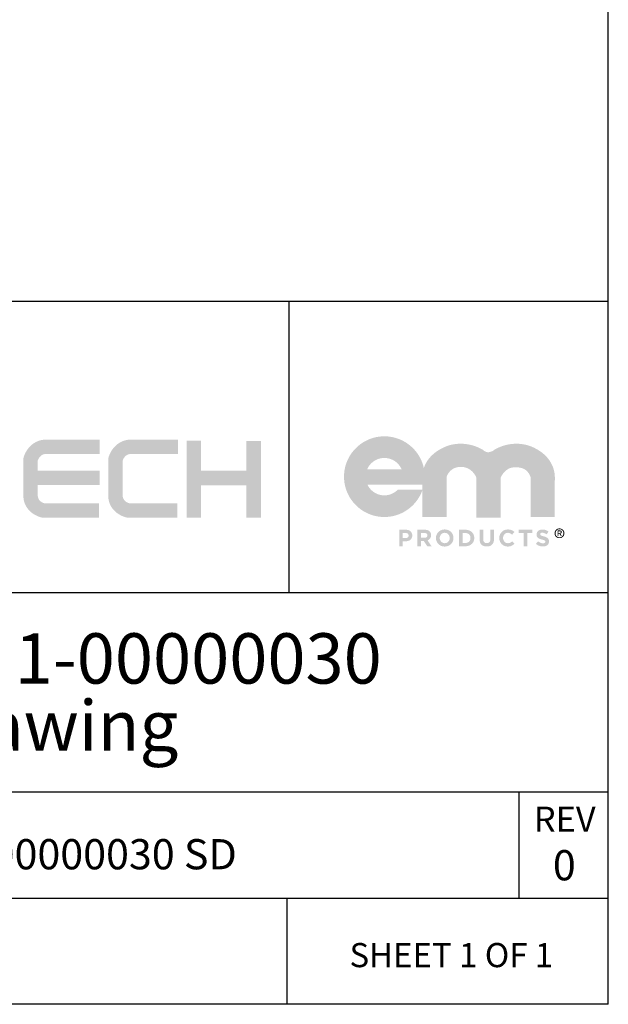
# Model space of a CAD drawing. Units: inches. Extents: x 12 to 252, y 12 to 189.
# Drawn here: x 223 to 252, y 12 to 61 of the extents above; entities that cross this region are included whole.
import ezdxf

# ---------------------------------------------------------------- set-up
doc = ezdxf.new("R2010")
doc.units = ezdxf.units.IN
doc.header["$LTSCALE"] = 24
doc.header["$MEASUREMENT"] = 0
for name, color, linetype in [('FORMAT', 7, 'Continuous'), ('LOGO_BLACK', 7, 'Continuous'), ('LOGO_BLUE', 152, 'Continuous')]:
    doc.layers.add(name, color=color, linetype=linetype)
doc.styles.add('SLDTEXTSTYLE0', font='TXT', dxfattribs={"width": 0.75})
doc.styles.add('SLDTEXTSTYLE2', font='TXT', dxfattribs={"width": 0.6875})

# ---------------------------------------------------------------- blocks, each defined once
blk = doc.blocks.new('SW_NOTE_1')
at = {"layer": 'FORMAT', "color": 0, "char_height": 2.5, "attachment_point": 2, "style": 'SLDTEXTSTYLE0'}
for s, insert in [('SUHGE0-08PF-1-00000030', (20.352, 3.223)), ('Sales Drawing', (19.852, -0.111))]:
    blk.add_mtext(s, dxfattribs=dict(at, insert=insert))

msp = doc.modelspace()

# ---------------------------------------------------------------- hatches: boundary and pattern name
at = {"layer": 'LOGO_BLACK'}
h = msp.add_hatch(color=256, dxfattribs=at)
edge = h.paths.add_edge_path(flags=0)
edge.add_spline(control_points=[(249.3446, 36.2021), (249.3428, 37.5601), (249.3463, 38.1584)], knot_values=[0, 0, 0, 1, 1, 1], weights=[1, 1, 1], degree=2, periodic=0)
edge.add_spline(control_points=[(249.3463, 38.1584), (249.3494, 38.7216), (249.0339, 39.2694), (248.4125, 39.596)], knot_values=[0, 0, 0, 0, 1, 1, 1, 1], weights=[1, 1, 1, 1], degree=3, periodic=0)
edge.add_spline(control_points=[(248.4125, 39.596), (248.0939, 39.7794), (247.7313, 39.8589), (247.3708, 39.8471)], knot_values=[0, 0, 0, 0, 1, 1, 1, 1], weights=[1, 1, 1, 1], degree=3, periodic=0)
edge.add_spline(control_points=[(247.3708, 39.8471), (247.0102, 39.8352), (246.6517, 39.7315), (246.3411, 39.5484)], knot_values=[0, 0, 0, 0, 1, 1, 1, 1], weights=[1, 1, 1, 1], degree=3, periodic=0)
edge.add_spline(control_points=[(246.3411, 39.5484), (246.323, 39.5317), (246.3056, 39.5176), (246.2881, 39.5049)], knot_values=[0, 0, 0, 0, 1, 1, 1, 1], weights=[1, 1, 1, 1], degree=3, periodic=0)
edge.add_spline(control_points=[(246.2881, 39.5049), (246.2584, 39.4894), (246.2288, 39.4749), (246.1991, 39.4629)], knot_values=[0, 0, 0, 0, 1, 1, 1, 1], weights=[1, 1, 1, 1], degree=3, periodic=0)
edge.add_spline(control_points=[(246.1991, 39.4629), (246.0639, 39.4079), (245.9284, 39.4), (245.7682, 39.5484)], knot_values=[0, 0, 0, 0, 1, 1, 1, 1], weights=[1, 1, 1, 1], degree=3, periodic=0)
edge.add_spline(control_points=[(245.7682, 39.5484), (245.4575, 39.7315), (245.099, 39.8352), (244.7385, 39.8471)], knot_values=[0, 0, 0, 0, 1, 1, 1, 1], weights=[1, 1, 1, 1], degree=3, periodic=0)
edge.add_spline(control_points=[(244.7385, 39.8471), (244.3779, 39.8589), (244.0154, 39.7794), (243.6967, 39.596)], knot_values=[0, 0, 0, 0, 1, 1, 1, 1], weights=[1, 1, 1, 1], degree=3, periodic=0)
edge.add_spline(control_points=[(243.6967, 39.596), (243.2557, 39.3644), (242.9697, 39.021), (242.8414, 38.64)], knot_values=[0, 0, 0, 0, 1, 1, 1, 1], weights=[1, 1, 1, 1], degree=3, periodic=0)
edge.add_spline(control_points=[(242.8414, 38.64), (242.6448, 39.5404), (241.8419, 40.2166), (240.8835, 40.2166)], knot_values=[0, 0, 0, 0, 1, 1, 1, 1], weights=[1, 1, 1, 1], degree=3, periodic=0)
edge.add_spline(control_points=[(240.8835, 40.2166), (239.7783, 40.2166), (238.8792, 39.3176), (238.8792, 38.2124)], knot_values=[0, 0, 0, 0, 1, 1, 1, 1], weights=[1, 1, 1, 1], degree=3, periodic=0)
edge.add_spline(control_points=[(238.8792, 38.2124), (238.8792, 37.1072), (239.7783, 36.2079), (240.8835, 36.2079)], knot_values=[0, 0, 0, 0, 1, 1, 1, 1], weights=[1, 1, 1, 1], degree=3, periodic=0)
edge.add_spline(control_points=[(240.8835, 36.2079), (241.7475, 36.2079), (242.4837, 36.7582), (242.7648, 37.5261)], knot_values=[0, 0, 0, 0, 1, 1, 1, 1], weights=[1, 1, 1, 1], degree=3, periodic=0)
edge.add_spline(control_points=[(242.7648, 37.5261), (242.7654, 36.9079), (242.7646, 36.2021)], knot_values=[0, 0, 0, 1, 1, 1], weights=[1, 1, 1], degree=2, periodic=0)
edge.add_line((242.7646, 36.2021), (243.378, 36.2021))
edge.add_line((243.378, 36.2021), (243.9676, 36.2021))
edge.add_line((243.9676, 36.2021), (243.9676, 37.1902))
edge.add_line((243.9676, 37.1902), (243.9676, 38.178))
edge.add_spline(control_points=[(243.9676, 38.178), (243.999, 38.3064), (244.1029, 38.4357)], knot_values=[0, 0, 0, 1, 1, 1], weights=[1, 1, 1], degree=2, periodic=0)
edge.add_spline(control_points=[(244.1029, 38.4357), (244.2067, 38.5649), (244.383, 38.6949), (244.6728, 38.6979)], knot_values=[0, 0, 0, 0, 1, 1, 1, 1], weights=[1, 1, 1, 1], degree=3, periodic=0)
edge.add_spline(control_points=[(244.6728, 38.6979), (244.9625, 38.7009), (245.1567, 38.5668), (245.2784, 38.4322)], knot_values=[0, 0, 0, 0, 1, 1, 1, 1], weights=[1, 1, 1, 1], degree=3, periodic=0)
edge.add_spline(control_points=[(245.2784, 38.4322), (245.4002, 38.2976), (245.4495, 38.1621)], knot_values=[0, 0, 0, 1, 1, 1], weights=[1, 1, 1], degree=2, periodic=0)
edge.add_line((245.4495, 38.1621), (245.4495, 37.1662))
edge.add_line((245.4495, 37.1662), (245.4495, 36.1703))
edge.add_line((245.4495, 36.1703), (246.0551, 36.1703))
edge.add_line((246.0551, 36.1703), (246.0627, 36.1703))
edge.add_line((246.0627, 36.1703), (246.6596, 36.1703))
edge.add_line((246.6596, 36.1703), (246.6604, 36.1703))
edge.add_line((246.6604, 36.1703), (246.6604, 37.182))
edge.add_line((246.6604, 37.182), (246.6604, 38.1641))
edge.add_spline(control_points=[(246.6604, 38.1641), (246.667, 38.1811), (246.7175, 38.3068), (246.8307, 38.4322)], knot_values=[0, 0, 0, 0, 1, 1, 1, 1], weights=[1, 1, 1, 1], degree=3, periodic=0)
edge.add_spline(control_points=[(246.8307, 38.4322), (246.8959, 38.5042), (246.9818, 38.5757), (247.092, 38.6264)], knot_values=[0, 0, 0, 0, 1, 1, 1, 1], weights=[1, 1, 1, 1], degree=3, periodic=0)
edge.add_spline(control_points=[(247.092, 38.6264), (247.1775, 38.6571), (247.2789, 38.6768), (247.3995, 38.6779)], knot_values=[0, 0, 0, 0, 1, 1, 1, 1], weights=[1, 1, 1, 1], degree=3, periodic=0)
edge.add_spline(control_points=[(247.3995, 38.6779), (247.5807, 38.6798), (247.7314, 38.637), (247.8541, 38.5764)], knot_values=[0, 0, 0, 0, 1, 1, 1, 1], weights=[1, 1, 1, 1], degree=3, periodic=0)
edge.add_spline(control_points=[(247.8541, 38.5764), (247.917, 38.5341), (247.9669, 38.4848), (248.0064, 38.4357)], knot_values=[0, 0, 0, 0, 1, 1, 1, 1], weights=[1, 1, 1, 1], degree=3, periodic=0)
edge.add_spline(control_points=[(248.0064, 38.4357), (248.1102, 38.3064), (248.1415, 38.178)], knot_values=[0, 0, 0, 1, 1, 1], weights=[1, 1, 1], degree=2, periodic=0)
edge.add_line((248.1415, 38.178), (248.1415, 37.1902))
edge.add_line((248.1415, 37.1902), (248.1415, 36.2021))
edge.add_line((248.1415, 36.2021), (248.7313, 36.2021))
edge.add_line((248.7313, 36.2021), (249.3446, 36.2021))
edge = h.paths.add_edge_path(flags=0)
edge.add_line((241.7383, 38.5757), (240.0287, 38.5757))
edge.add_spline(control_points=[(240.0287, 38.5757), (240.1705, 38.9078), (240.5002, 39.1411), (240.8835, 39.1411)], knot_values=[0, 0, 0, 0, 1, 1, 1, 1], weights=[1, 1, 1, 1], degree=3, periodic=0)
edge.add_spline(control_points=[(240.8835, 39.1411), (241.2668, 39.1411), (241.5965, 38.9078), (241.7383, 38.5757)], knot_values=[0, 0, 0, 0, 1, 1, 1, 1], weights=[1, 1, 1, 1], degree=3, periodic=0)
edge = h.paths.add_edge_path(flags=0)
edge.add_line((241.7264, 37.8167), (242.7642, 37.8167))
edge.add_spline(control_points=[(242.7642, 37.8167), (242.7644, 37.7389), (242.7646, 37.6572), (242.7647, 37.5733)], knot_values=[0, 0, 0, 0, 1, 1, 1, 1], weights=[1, 1, 1, 1], degree=3, periodic=0)
edge.add_line((242.7647, 37.5733), (241.556, 37.5733))
edge.add_spline(control_points=[(241.556, 37.5733), (241.3867, 37.3951), (241.1481, 37.2836), (240.8835, 37.2836)], knot_values=[0, 0, 0, 0, 1, 1, 1, 1], weights=[1, 1, 1, 1], degree=3, periodic=0)
edge.add_spline(control_points=[(240.8835, 37.2836), (240.5125, 37.2836), (240.1919, 37.5021), (240.0432, 37.8172)], knot_values=[0, 0, 0, 0, 1, 1, 1, 1], weights=[1, 1, 1, 1], degree=3, periodic=0)
edge.add_line((240.0432, 37.8172), (241.7238, 37.8172))
edge.add_spline(control_points=[(241.7238, 37.8172), (241.7238, 37.8169), (241.7264, 37.8167)], knot_values=[0, 0, 0, 1, 1, 1], weights=[1, 1, 1], degree=2, periodic=0)
h = msp.add_hatch(color=256, dxfattribs=at)
edge = h.paths.add_edge_path(flags=0)
edge.add_spline(control_points=[(242.2669, 35.2892), (242.2669, 35.0997), (242.1196, 35.0015), (241.936, 35.0015)], knot_values=[0, 0, 0, 0, 1, 1, 1, 1], weights=[1, 1, 1, 1], degree=3, periodic=0)
edge.add_line((241.936, 35.0015), (241.7991, 35.0015))
edge.add_line((241.7991, 35.0015), (241.7991, 34.7558))
edge.add_line((241.7991, 34.7558), (241.6189, 34.7558))
edge.add_line((241.6189, 34.7558), (241.6189, 35.5746))
edge.add_line((241.6189, 35.5746), (241.9535, 35.5746))
edge.add_spline(control_points=[(241.9535, 35.5746), (242.1488, 35.5746), (242.2669, 35.4588), (242.2669, 35.2915)], knot_values=[0, 0, 0, 0, 1, 1, 1, 1], weights=[1, 1, 1, 1], degree=3, periodic=0)
edge.add_line((242.2669, 35.2915), (242.2669, 35.2892))
edge = h.paths.add_edge_path(flags=0)
edge.add_line((241.7991, 35.1617), (241.9418, 35.1617))
edge.add_spline(control_points=[(241.9418, 35.1617), (242.0318, 35.1617), (242.0845, 35.2155), (242.0845, 35.2856)], knot_values=[0, 0, 0, 0, 1, 1, 1, 1], weights=[1, 1, 1, 1], degree=3, periodic=0)
edge.add_line((242.0845, 35.2856), (242.0845, 35.288))
edge.add_spline(control_points=[(242.0845, 35.288), (242.0845, 35.3687), (242.0283, 35.4119), (241.9383, 35.4119)], knot_values=[0, 0, 0, 0, 1, 1, 1, 1], weights=[1, 1, 1, 1], degree=3, periodic=0)
edge.add_line((241.9383, 35.4119), (241.7991, 35.4119))
edge.add_line((241.7991, 35.4119), (241.7991, 35.1617))
h = msp.add_hatch(color=256, dxfattribs=at)
edge = h.paths.add_edge_path(flags=0)
edge.add_spline(control_points=[(243.2005, 35.302), (243.2005, 35.1699), (243.1291, 35.0868), (243.0251, 35.0482)], knot_values=[0, 0, 0, 0, 1, 1, 1, 1], weights=[1, 1, 1, 1], degree=3, periodic=0)
edge.add_line((243.0251, 35.0482), (243.2251, 34.7558))
edge.add_line((243.2251, 34.7558), (243.0146, 34.7558))
edge.add_line((243.0146, 34.7558), (242.8391, 35.0178))
edge.add_line((242.8391, 35.0178), (242.6976, 35.0178))
edge.add_line((242.6976, 35.0178), (242.6976, 34.7558))
edge.add_line((242.6976, 34.7558), (242.5175, 34.7558))
edge.add_line((242.5175, 34.7558), (242.5175, 35.5745))
edge.add_line((242.5175, 35.5745), (242.8918, 35.5745))
edge.add_spline(control_points=[(242.8918, 35.5745), (243.0847, 35.5745), (243.2005, 35.4728), (243.2005, 35.3043)], knot_values=[0, 0, 0, 0, 1, 1, 1, 1], weights=[1, 1, 1, 1], degree=3, periodic=0)
edge.add_line((243.2005, 35.3043), (243.2005, 35.302))
edge = h.paths.add_edge_path(flags=0)
edge.add_line((242.6976, 35.1768), (242.88, 35.1768))
edge.add_spline(control_points=[(242.88, 35.1768), (242.9677, 35.1768), (243.0181, 35.2237), (243.0181, 35.2926)], knot_values=[0, 0, 0, 0, 1, 1, 1, 1], weights=[1, 1, 1, 1], degree=3, periodic=0)
edge.add_line((243.0181, 35.2926), (243.0181, 35.295))
edge.add_spline(control_points=[(243.0181, 35.295), (243.0181, 35.3723), (242.9642, 35.412), (242.8765, 35.412)], knot_values=[0, 0, 0, 0, 1, 1, 1, 1], weights=[1, 1, 1, 1], degree=3, periodic=0)
edge.add_line((242.8765, 35.412), (242.6976, 35.412))
edge.add_line((242.6976, 35.412), (242.6976, 35.1768))
h = msp.add_hatch(color=256, dxfattribs=at)
edge = h.paths.add_edge_path(flags=0)
edge.add_spline(control_points=[(244.3143, 35.1652), (244.3143, 34.9324), (244.1307, 34.7418), (243.8781, 34.7418)], knot_values=[0, 0, 0, 0, 1, 1, 1, 1], weights=[1, 1, 1, 1], degree=3, periodic=0)
edge.add_spline(control_points=[(243.8781, 34.7418), (243.6254, 34.7418), (243.4441, 34.9301), (243.4441, 35.1628)], knot_values=[0, 0, 0, 0, 1, 1, 1, 1], weights=[1, 1, 1, 1], degree=3, periodic=0)
edge.add_line((243.4441, 35.1628), (243.4441, 35.1652))
edge.add_spline(control_points=[(243.4441, 35.1652), (243.4441, 35.3979), (243.6277, 35.5885), (243.8804, 35.5885)], knot_values=[0, 0, 0, 0, 1, 1, 1, 1], weights=[1, 1, 1, 1], degree=3, periodic=0)
edge.add_spline(control_points=[(243.8804, 35.5885), (244.133, 35.5885), (244.3143, 35.4003), (244.3143, 35.1675)], knot_values=[0, 0, 0, 0, 1, 1, 1, 1], weights=[1, 1, 1, 1], degree=3, periodic=0)
edge.add_line((244.3143, 35.1675), (244.3143, 35.1652))
edge = h.paths.add_edge_path(flags=0)
edge.add_spline(control_points=[(243.6324, 35.1652), (243.6324, 35.0248), (243.7353, 34.9078), (243.8804, 34.9078)], knot_values=[0, 0, 0, 0, 1, 1, 1, 1], weights=[1, 1, 1, 1], degree=3, periodic=0)
edge.add_spline(control_points=[(243.8804, 34.9078), (244.0255, 34.9078), (244.126, 35.0224), (244.126, 35.1628)], knot_values=[0, 0, 0, 0, 1, 1, 1, 1], weights=[1, 1, 1, 1], degree=3, periodic=0)
edge.add_line((244.126, 35.1628), (244.126, 35.1652))
edge.add_spline(control_points=[(244.126, 35.1652), (244.126, 35.3056), (244.0231, 35.4225), (243.8781, 35.4225)], knot_values=[0, 0, 0, 0, 1, 1, 1, 1], weights=[1, 1, 1, 1], degree=3, periodic=0)
edge.add_spline(control_points=[(243.8781, 35.4225), (243.733, 35.4225), (243.6324, 35.3079), (243.6324, 35.1675)], knot_values=[0, 0, 0, 0, 1, 1, 1, 1], weights=[1, 1, 1, 1], degree=3, periodic=0)
edge.add_line((243.6324, 35.1675), (243.6324, 35.1652))
h = msp.add_hatch(color=256, dxfattribs=at)
edge = h.paths.add_edge_path(flags=0)
edge.add_spline(control_points=[(245.3461, 35.1652), (245.3461, 34.9347), (245.1683, 34.7558), (244.9111, 34.7558)], knot_values=[0, 0, 0, 0, 1, 1, 1, 1], weights=[1, 1, 1, 1], degree=3, periodic=0)
edge.add_line((244.9111, 34.7558), (244.5917, 34.7558))
edge.add_line((244.5917, 34.7558), (244.5917, 35.5746))
edge.add_line((244.5917, 35.5746), (244.9111, 35.5746))
edge.add_spline(control_points=[(244.9111, 35.5746), (245.1683, 35.5746), (245.3461, 35.3979), (245.3461, 35.1675)], knot_values=[0, 0, 0, 0, 1, 1, 1, 1], weights=[1, 1, 1, 1], degree=3, periodic=0)
edge.add_line((245.3461, 35.1675), (245.3461, 35.1652))
edge = h.paths.add_edge_path(flags=0)
edge.add_line((244.7719, 34.9184), (244.9111, 34.9184))
edge.add_spline(control_points=[(244.9111, 34.9184), (245.0585, 34.9184), (245.1579, 35.0178), (245.1579, 35.1628)], knot_values=[0, 0, 0, 0, 1, 1, 1, 1], weights=[1, 1, 1, 1], degree=3, periodic=0)
edge.add_line((245.1579, 35.1628), (245.1579, 35.1652))
edge.add_spline(control_points=[(245.1579, 35.1652), (245.1579, 35.3102), (245.0585, 35.4119), (244.9111, 35.4119)], knot_values=[0, 0, 0, 0, 1, 1, 1, 1], weights=[1, 1, 1, 1], degree=3, periodic=0)
edge.add_line((244.9111, 35.4119), (244.7719, 35.4119))
edge.add_line((244.7719, 35.4119), (244.7719, 34.9184))
h = msp.add_hatch(color=256, dxfattribs=at)
edge = h.paths.add_edge_path(flags=0)
edge.add_spline(control_points=[(246.3242, 35.1125), (246.3242, 34.8646), (246.185, 34.743), (245.9652, 34.743)], knot_values=[0, 0, 0, 0, 1, 1, 1, 1], weights=[1, 1, 1, 1], degree=3, periodic=0)
edge.add_spline(control_points=[(245.9652, 34.743), (245.7453, 34.743), (245.6107, 34.8657), (245.6107, 35.1067)], knot_values=[0, 0, 0, 0, 1, 1, 1, 1], weights=[1, 1, 1, 1], degree=3, periodic=0)
edge.add_line((245.6107, 35.1067), (245.6107, 35.5746))
edge.add_line((245.6107, 35.5746), (245.7909, 35.5746))
edge.add_line((245.7909, 35.5746), (245.7909, 35.1114))
edge.add_spline(control_points=[(245.7909, 35.1114), (245.7909, 34.9781), (245.8575, 34.909), (245.9675, 34.909)], knot_values=[0, 0, 0, 0, 1, 1, 1, 1], weights=[1, 1, 1, 1], degree=3, periodic=0)
edge.add_spline(control_points=[(245.9675, 34.909), (246.0773, 34.909), (246.1441, 34.9757), (246.1441, 35.1055)], knot_values=[0, 0, 0, 0, 1, 1, 1, 1], weights=[1, 1, 1, 1], degree=3, periodic=0)
edge.add_line((246.1441, 35.1055), (246.1441, 35.5746))
edge.add_line((246.1441, 35.5746), (246.3242, 35.5746))
edge.add_line((246.3242, 35.5746), (246.3242, 35.1125))
h = msp.add_hatch(color=256, dxfattribs=at)
edge = h.paths.add_edge_path(flags=0)
edge.add_spline(control_points=[(247.3444, 34.888), (247.2602, 34.7979), (247.1666, 34.7418), (247.0086, 34.7418)], knot_values=[0, 0, 0, 0, 1, 1, 1, 1], weights=[1, 1, 1, 1], degree=3, periodic=0)
edge.add_spline(control_points=[(247.0086, 34.7418), (246.7677, 34.7418), (246.5887, 34.9277), (246.5887, 35.1628)], knot_values=[0, 0, 0, 0, 1, 1, 1, 1], weights=[1, 1, 1, 1], degree=3, periodic=0)
edge.add_line((246.5887, 35.1628), (246.5887, 35.1651))
edge.add_spline(control_points=[(246.5887, 35.1651), (246.5887, 35.398), (246.7642, 35.5886), (247.0158, 35.5886)], knot_values=[0, 0, 0, 0, 1, 1, 1, 1], weights=[1, 1, 1, 1], degree=3, periodic=0)
edge.add_spline(control_points=[(247.0158, 35.5886), (247.1701, 35.5886), (247.2625, 35.5372), (247.3386, 35.4623)], knot_values=[0, 0, 0, 0, 1, 1, 1, 1], weights=[1, 1, 1, 1], degree=3, periodic=0)
edge.add_line((247.3386, 35.4623), (247.2238, 35.33))
edge.add_spline(control_points=[(247.2238, 35.33), (247.1607, 35.3874), (247.0965, 35.4225), (247.0146, 35.4225)], knot_values=[0, 0, 0, 0, 1, 1, 1, 1], weights=[1, 1, 1, 1], degree=3, periodic=0)
edge.add_spline(control_points=[(247.0146, 35.4225), (246.8765, 35.4225), (246.777, 35.3079), (246.777, 35.1675)], knot_values=[0, 0, 0, 0, 1, 1, 1, 1], weights=[1, 1, 1, 1], degree=3, periodic=0)
edge.add_line((246.777, 35.1675), (246.777, 35.1651))
edge.add_spline(control_points=[(246.777, 35.1651), (246.777, 35.0248), (246.8742, 34.9078), (247.0146, 34.9078)], knot_values=[0, 0, 0, 0, 1, 1, 1, 1], weights=[1, 1, 1, 1], degree=3, periodic=0)
edge.add_spline(control_points=[(247.0146, 34.9078), (247.1082, 34.9078), (247.1655, 34.9453), (247.2297, 35.0038)], knot_values=[0, 0, 0, 0, 1, 1, 1, 1], weights=[1, 1, 1, 1], degree=3, periodic=0)
edge.add_line((247.2297, 35.0038), (247.3444, 34.888))
msp.add_hatch(color=256, dxfattribs=at).paths.add_polyline_path([(248.2254, 35.4084), (247.9762, 35.4084), (247.9762, 34.7558), (247.796, 34.7558), (247.796, 35.4084), (247.547, 35.4084), (247.547, 35.5746), (248.2254, 35.5746)], flags=0)
h = msp.add_hatch(color=256, dxfattribs=at)
edge = h.paths.add_edge_path(flags=0)
edge.add_spline(control_points=[(249.0548, 34.9979), (249.0548, 34.8354), (248.9308, 34.7441), (248.7542, 34.7441)], knot_values=[0, 0, 0, 0, 1, 1, 1, 1], weights=[1, 1, 1, 1], degree=3, periodic=0)
edge.add_spline(control_points=[(248.7542, 34.7441), (248.6302, 34.7441), (248.5051, 34.7873), (248.4068, 34.8751)], knot_values=[0, 0, 0, 0, 1, 1, 1, 1], weights=[1, 1, 1, 1], degree=3, periodic=0)
edge.add_line((248.4068, 34.8751), (248.5133, 35.0026))
edge.add_spline(control_points=[(248.5133, 35.0026), (248.5869, 34.9418), (248.6641, 34.9031), (248.7577, 34.9031)], knot_values=[0, 0, 0, 0, 1, 1, 1, 1], weights=[1, 1, 1, 1], degree=3, periodic=0)
edge.add_spline(control_points=[(248.7577, 34.9031), (248.8313, 34.9031), (248.8758, 34.9324), (248.8758, 34.9804)], knot_values=[0, 0, 0, 0, 1, 1, 1, 1], weights=[1, 1, 1, 1], degree=3, periodic=0)
edge.add_line((248.8758, 34.9804), (248.8758, 34.9827))
edge.add_spline(control_points=[(248.8758, 34.9827), (248.8758, 35.0283), (248.8478, 35.0517), (248.711, 35.0868)], knot_values=[0, 0, 0, 0, 1, 1, 1, 1], weights=[1, 1, 1, 1], degree=3, periodic=0)
edge.add_spline(control_points=[(248.711, 35.0868), (248.546, 35.1289), (248.4395, 35.1745), (248.4395, 35.3372)], knot_values=[0, 0, 0, 0, 1, 1, 1, 1], weights=[1, 1, 1, 1], degree=3, periodic=0)
edge.add_line((248.4395, 35.3372), (248.4395, 35.3395))
edge.add_spline(control_points=[(248.4395, 35.3395), (248.4395, 35.488), (248.5588, 35.5862), (248.7261, 35.5862)], knot_values=[0, 0, 0, 0, 1, 1, 1, 1], weights=[1, 1, 1, 1], degree=3, periodic=0)
edge.add_spline(control_points=[(248.7261, 35.5862), (248.8454, 35.5862), (248.9472, 35.5488), (249.0302, 35.4822)], knot_values=[0, 0, 0, 0, 1, 1, 1, 1], weights=[1, 1, 1, 1], degree=3, periodic=0)
edge.add_line((249.0302, 35.4822), (248.9366, 35.3465))
edge.add_spline(control_points=[(248.9366, 35.3465), (248.8642, 35.3968), (248.7928, 35.4272), (248.7238, 35.4272)], knot_values=[0, 0, 0, 0, 1, 1, 1, 1], weights=[1, 1, 1, 1], degree=3, periodic=0)
edge.add_spline(control_points=[(248.7238, 35.4272), (248.6548, 35.4272), (248.6185, 35.3956), (248.6185, 35.3558)], knot_values=[0, 0, 0, 0, 1, 1, 1, 1], weights=[1, 1, 1, 1], degree=3, periodic=0)
edge.add_line((248.6185, 35.3558), (248.6185, 35.3535))
edge.add_spline(control_points=[(248.6185, 35.3535), (248.6185, 35.2998), (248.6537, 35.2821), (248.7951, 35.2459)], knot_values=[0, 0, 0, 0, 1, 1, 1, 1], weights=[1, 1, 1, 1], degree=3, periodic=0)
edge.add_spline(control_points=[(248.7951, 35.2459), (248.9612, 35.2026), (249.0548, 35.1429), (249.0548, 35.0003)], knot_values=[0, 0, 0, 0, 1, 1, 1, 1], weights=[1, 1, 1, 1], degree=3, periodic=0)
edge.add_line((249.0548, 35.0003), (249.0548, 34.9979))
h = msp.add_hatch(color=256, dxfattribs=at)
edge = h.paths.add_edge_path(flags=0)
edge.add_spline(control_points=[(249.5762, 35.6413), (249.7082, 35.6413), (249.8204, 35.5392), (249.8204, 35.4005)], knot_values=[0, 0, 0, 0, 1, 1, 1, 1], weights=[1, 1, 1, 1], degree=3, periodic=0)
edge.add_spline(control_points=[(249.8204, 35.4005), (249.8204, 35.2605), (249.7082, 35.158), (249.5762, 35.158)], knot_values=[0, 0, 0, 0, 1, 1, 1, 1], weights=[1, 1, 1, 1], degree=3, periodic=0)
edge.add_spline(control_points=[(249.5762, 35.158), (249.4435, 35.158), (249.3311, 35.2605), (249.3311, 35.4005)], knot_values=[0, 0, 0, 0, 1, 1, 1, 1], weights=[1, 1, 1, 1], degree=3, periodic=0)
edge.add_spline(control_points=[(249.3311, 35.4005), (249.3311, 35.5392), (249.4435, 35.6413), (249.5762, 35.6413)], knot_values=[0, 0, 0, 0, 1, 1, 1, 1], weights=[1, 1, 1, 1], degree=3, periodic=0)
edge = h.paths.add_edge_path(flags=0)
edge.add_spline(control_points=[(249.5762, 35.1985), (249.6854, 35.1985), (249.7717, 35.2839), (249.7717, 35.4005)], knot_values=[0, 0, 0, 0, 1, 1, 1, 1], weights=[1, 1, 1, 1], degree=3, periodic=0)
edge.add_spline(control_points=[(249.7717, 35.4005), (249.7717, 35.5148), (249.6854, 35.6012), (249.5762, 35.6012)], knot_values=[0, 0, 0, 0, 1, 1, 1, 1], weights=[1, 1, 1, 1], degree=3, periodic=0)
edge.add_spline(control_points=[(249.5762, 35.6012), (249.4658, 35.6012), (249.3795, 35.5148), (249.3795, 35.4005)], knot_values=[0, 0, 0, 0, 1, 1, 1, 1], weights=[1, 1, 1, 1], degree=3, periodic=0)
edge.add_spline(control_points=[(249.3795, 35.4005), (249.3795, 35.2839), (249.4658, 35.1985), (249.5762, 35.1985)], knot_values=[0, 0, 0, 0, 1, 1, 1, 1], weights=[1, 1, 1, 1], degree=3, periodic=0)
h = msp.add_hatch(dxfattribs=at)
h.set_pattern_fill('ANSI31', color=256, scale=24, style=0)
edge = h.paths.add_edge_path(flags=0)
edge.add_spline(control_points=[(249.6875, 35.4599), (249.6875, 35.4098), (249.6561, 35.3882), (249.6154, 35.3831)], knot_values=[0, 0, 0, 0, 1, 1, 1, 1], weights=[1, 1, 1, 1], degree=3, periodic=0)
edge.add_line((249.6154, 35.3831), (249.6946, 35.2605))
edge.add_line((249.6946, 35.2605), (249.6472, 35.2605))
edge.add_line((249.6472, 35.2605), (249.5737, 35.3811))
edge.add_line((249.5737, 35.3811), (249.5253, 35.3811))
edge.add_line((249.5253, 35.3811), (249.5253, 35.2605))
edge.add_line((249.5253, 35.2605), (249.483, 35.2605))
edge.add_line((249.483, 35.2605), (249.483, 35.5392))
edge.add_line((249.483, 35.5392), (249.589, 35.5392))
edge.add_spline(control_points=[(249.589, 35.5392), (249.6547, 35.5392), (249.6875, 35.5148), (249.6875, 35.4599)], knot_values=[0, 0, 0, 0, 1, 1, 1, 1], weights=[1, 1, 1, 1], degree=3, periodic=0)
edge = h.paths.add_edge_path(flags=0)
edge.add_spline(control_points=[(249.5759, 35.4169), (249.6116, 35.4169), (249.6436, 35.4195), (249.6436, 35.4625)], knot_values=[0, 0, 0, 0, 1, 1, 1, 1], weights=[1, 1, 1, 1], degree=3, periodic=0)
edge.add_spline(control_points=[(249.6436, 35.4625), (249.6436, 35.4969), (249.6121, 35.5034), (249.5826, 35.5034)], knot_values=[0, 0, 0, 0, 1, 1, 1, 1], weights=[1, 1, 1, 1], degree=3, periodic=0)
edge.add_line((249.5826, 35.5034), (249.5253, 35.5034))
edge.add_line((249.5253, 35.5034), (249.5253, 35.4169))
edge.add_line((249.5253, 35.4169), (249.5759, 35.4169))
h = msp.add_hatch(color=256, dxfattribs=at)
edge = h.paths.add_edge_path(flags=0)
edge.add_spline(control_points=[(249.6875, 35.4599), (249.6875, 35.4098), (249.6561, 35.3882), (249.6154, 35.3831)], knot_values=[0, 0, 0, 0, 1, 1, 1, 1], weights=[1, 1, 1, 1], degree=3, periodic=0)
edge.add_line((249.6154, 35.3831), (249.6946, 35.2605))
edge.add_line((249.6946, 35.2605), (249.6472, 35.2605))
edge.add_line((249.6472, 35.2605), (249.5737, 35.3811))
edge.add_line((249.5737, 35.3811), (249.5253, 35.3811))
edge.add_line((249.5253, 35.3811), (249.5253, 35.2605))
edge.add_line((249.5253, 35.2605), (249.483, 35.2605))
edge.add_line((249.483, 35.2605), (249.483, 35.5392))
edge.add_line((249.483, 35.5392), (249.589, 35.5392))
edge.add_spline(control_points=[(249.589, 35.5392), (249.6547, 35.5392), (249.6875, 35.5148), (249.6875, 35.4599)], knot_values=[0, 0, 0, 0, 1, 1, 1, 1], weights=[1, 1, 1, 1], degree=3, periodic=0)
edge = h.paths.add_edge_path(flags=0)
edge.add_spline(control_points=[(249.5759, 35.4169), (249.6116, 35.4169), (249.6436, 35.4195), (249.6436, 35.4625)], knot_values=[0, 0, 0, 0, 1, 1, 1, 1], weights=[1, 1, 1, 1], degree=3, periodic=0)
edge.add_spline(control_points=[(249.6436, 35.4625), (249.6436, 35.4969), (249.6121, 35.5034), (249.5826, 35.5034)], knot_values=[0, 0, 0, 0, 1, 1, 1, 1], weights=[1, 1, 1, 1], degree=3, periodic=0)
edge.add_line((249.5826, 35.5034), (249.5253, 35.5034))
edge.add_line((249.5253, 35.5034), (249.5253, 35.4169))
edge.add_line((249.5253, 35.4169), (249.5759, 35.4169))
at = {"layer": 'LOGO_BLUE'}
h = msp.add_hatch(color=256, dxfattribs=at)
edge = h.paths.add_edge_path(flags=0)
edge.add_spline(control_points=[(224.0479, 40.0527), (223.3627, 40.0232), (223.0452, 39.451), (222.9698, 39.1524)], knot_values=[0, 0, 0, 0, 1, 1, 1, 1], weights=[1, 1, 1, 1], degree=3, periodic=0)
edge.add_line((222.9698, 39.1524), (222.9593, 39.1099))
edge.add_line((222.9593, 39.1099), (222.9593, 37.3337))
edge.add_spline(control_points=[(222.9593, 37.3337), (222.9317, 36.5647), (223.5675, 36.2394), (223.9076, 36.176)], knot_values=[0, 0, 0, 0, 1, 1, 1, 1], weights=[1, 1, 1, 1], degree=3, periodic=0)
edge.add_line((223.9076, 36.176), (223.9399, 36.17))
edge.add_line((223.9399, 36.17), (226.7228, 36.17))
edge.add_line((226.7228, 36.17), (226.7228, 36.8853))
edge.add_spline(control_points=[(226.7228, 36.8853), (224.1108, 36.8853), (224.0195, 36.8853)], knot_values=[0, 0, 0, 1, 1, 1], weights=[1, 1, 1], degree=2, periodic=0)
edge.add_spline(control_points=[(224.0195, 36.8853), (223.9172, 36.9107), (223.6743, 37.0002), (223.6743, 37.3011)], knot_values=[0, 0, 0, 0, 1, 1, 1, 1], weights=[1, 1, 1, 1], degree=3, periodic=0)
edge.add_spline(control_points=[(223.6743, 37.3011), (223.6743, 37.3034), (223.6743, 37.52), (223.6743, 37.7975)], knot_values=[0, 0, 0, 0, 1, 1, 1, 1], weights=[1, 1, 1, 1], degree=3, periodic=0)
edge.add_line((223.6743, 37.7975), (226.7477, 37.7975))
edge.add_line((226.7477, 37.7975), (226.7477, 38.5134))
edge.add_line((226.7477, 38.5134), (223.6743, 38.5134))
edge.add_spline(control_points=[(223.6743, 38.5134), (223.6743, 38.767), (223.6743, 38.9712), (223.6743, 39.0075)], knot_values=[0, 0, 0, 0, 1, 1, 1, 1], weights=[1, 1, 1, 1], degree=3, periodic=0)
edge.add_spline(control_points=[(223.6743, 39.0075), (223.7023, 39.0897), (223.8013, 39.3264), (224.0634, 39.3375)], knot_values=[0, 0, 0, 0, 1, 1, 1, 1], weights=[1, 1, 1, 1], degree=3, periodic=0)
edge.add_line((224.0634, 39.3375), (226.7477, 39.3373))
edge.add_line((226.7477, 39.3373), (226.7477, 40.0527))
edge.add_line((226.7477, 40.0527), (224.0479, 40.0527))
h = msp.add_hatch(color=256, dxfattribs=at)
edge = h.paths.add_edge_path(flags=0)
edge.add_spline(control_points=[(228.2622, 40.0527), (227.5767, 40.0232), (227.2597, 39.4506), (227.1852, 39.1524)], knot_values=[0, 0, 0, 0, 1, 1, 1, 1], weights=[1, 1, 1, 1], degree=3, periodic=0)
edge.add_line((227.1852, 39.1524), (227.1743, 39.1093))
edge.add_line((227.1743, 39.1093), (227.1743, 37.3337))
edge.add_spline(control_points=[(227.1743, 37.3337), (227.1459, 36.5651), (227.7817, 36.2394), (228.123, 36.176)], knot_values=[0, 0, 0, 0, 1, 1, 1, 1], weights=[1, 1, 1, 1], degree=3, periodic=0)
edge.add_line((228.123, 36.176), (228.1543, 36.17))
edge.add_line((228.1543, 36.17), (230.6065, 36.17))
edge.add_line((230.6065, 36.17), (230.6065, 36.8853))
edge.add_spline(control_points=[(230.6065, 36.8853), (228.3256, 36.8853), (228.2341, 36.8853)], knot_values=[0, 0, 0, 1, 1, 1], weights=[1, 1, 1], degree=2, periodic=0)
edge.add_spline(control_points=[(228.2341, 36.8853), (228.1328, 36.9107), (227.889, 37.0002), (227.889, 37.3004)], knot_values=[0, 0, 0, 0, 1, 1, 1, 1], weights=[1, 1, 1, 1], degree=3, periodic=0)
edge.add_spline(control_points=[(227.889, 37.3004), (227.889, 37.3071), (227.89, 38.8993), (227.89, 39.0075)], knot_values=[0, 0, 0, 0, 1, 1, 1, 1], weights=[1, 1, 1, 1], degree=3, periodic=0)
edge.add_spline(control_points=[(227.89, 39.0075), (227.9168, 39.0897), (228.0172, 39.3264), (228.2778, 39.3375)], knot_values=[0, 0, 0, 0, 1, 1, 1, 1], weights=[1, 1, 1, 1], degree=3, periodic=0)
edge.add_line((228.2778, 39.3375), (230.6311, 39.3373))
edge.add_line((230.6311, 39.3373), (230.6311, 40.0527))
edge.add_line((230.6311, 40.0527), (228.2622, 40.0527))
msp.add_hatch(color=256, dxfattribs=at).paths.add_polyline_path([(234.7511, 39.9843), (234.0353, 39.9843), (234.0353, 38.5035), (231.7758, 38.5035), (231.7758, 39.9981), (231.061, 39.9981), (231.061, 36.17), (231.7758, 36.17), (231.7758, 37.7884), (234.0353, 37.7884), (234.0353, 36.17), (234.7511, 36.17)], flags=0)

# ---------------------------------------------------------------- linework, layer by layer
at = {"layer": 'FORMAT'}
for p, q in [((251.9999, 12), (251.9999, 189)), ((251.9999, 46.9166), (187.1999, 46.9166)), ((236.1628, 32.4606), (236.1628, 46.9166)), ((187.1999, 32.4606), (251.9999, 32.4606)), ((187.1999, 22.56), (251.9999, 22.56)), ((247.5611, 22.56), (247.5611, 17.28)), ((187.1999, 17.28), (251.9999, 17.28)), ((236.0446, 17.28), (236.0446, 12)), ((251.9999, 12), (11.9999, 12))]:
    msp.add_line(p, q, dxfattribs=at)

# ---------------------------------------------------------------- block references
msp.add_blockref('SW_NOTE_1', (199.581, 27.2087), dxfattribs=at)

# ---------------------------------------------------------------- texts
for s, insert, char_height, attachment_point, style in [('REV', (248.3032, 21.821), 1.25, 1, 'SLDTEXTSTYLE0'), ('SUHGE0-08PF-1-00000030 SD', (219.5228, 20.2059), 1.5, 2, 'SLDTEXTSTYLE0'), ('0', (249.816, 19.6594), 1.5, 2, 'SLDTEXTSTYLE0'), ('SHEET 1 OF 1', (244.2062, 15.045), 1.2, 2, 'SLDTEXTSTYLE2')]:
    msp.add_mtext(s, dxfattribs=dict(at, insert=insert, char_height=char_height, attachment_point=attachment_point, style=style))

doc.saveas('drawing.dxf')
